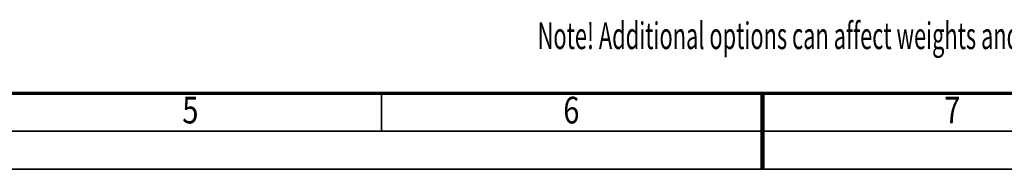
# Model space of a CAD drawing. Units: millimetres. Extents: x 0 to 23760, y 0 to 16800.
# Drawn here: x 7981 to 13150, y 0 to 786 of the extents above; entities that cross this region are included whole.
import ezdxf
from ezdxf.enums import TextEntityAlignment as Align

# ---------------------------------------------------------------- set-up
doc = ezdxf.new("R2010")
doc.units = ezdxf.units.MM
doc.header["$MEASUREMENT"] = 0
doc.linetypes.add('Continuous 2', pattern=[0])
doc.layers.add('(4) Texts', color=7, linetype='Continuous', lineweight=35, true_color=0x000000)
doc.layers.add('(9) Sheet', color=7, linetype='Continuous', lineweight=35, true_color=0x000000)
doc.styles.add('Microsoft YaHei', font='arial.ttf')

msp = doc.modelspace()

# ---------------------------------------------------------------- linework, layer by layer
at = {"layer": '(9) Sheet', "color": 7, "linetype": 'Continuous 2', "lineweight": 70, "ltscale": 120, "true_color": 0xffdaff}
msp.add_line((800, 400), (23360, 400), dxfattribs=at)
at = {"layer": '(9) Sheet', "color": 7, "linetype": 'Continuous 2', "lineweight": 35, "ltscale": 120, "true_color": 0xffdaff}
for p, q in [((9880, 204.001), (9880, 402.001)), ((11880, 203.001), (11880, 401.001)), ((600, 200.001), (23560, 200.001)), ((0, 0.001), (23760, 0.001))]:
    msp.add_line(p, q, dxfattribs=at)
at = {"layer": '(9) Sheet', "color": 7, "linetype": 'Continuous 2', "lineweight": 100, "ltscale": 120, "true_color": 0xffdaff}
msp.add_line((11880, 400), (11880, 0), dxfattribs=at)

# ---------------------------------------------------------------- texts
at = {"layer": '(4) Texts', "color": 7, "lineweight": 35, "style": 'Microsoft YaHei', "width": 0.6}
msp.add_text('Note! Additional options can affect weights and dimensions of some components.', height=140, dxfattribs=at).set_placement((10699.862, 771.889), align=Align.TOP_LEFT)
at = {"layer": '(9) Sheet', "color": 7, "lineweight": 35, "true_color": 0xffdaff, "style": 'Microsoft YaHei', "width": 0.8}
for s, p in [('5', (8834.55, 197.394)), ('6', (10834.55, 197.394)), ('7', (12834.55, 197.394))]:
    msp.add_text(s, height=140, dxfattribs=at).set_placement(p, align=Align.BOTTOM_LEFT)

doc.saveas('drawing.dxf')
